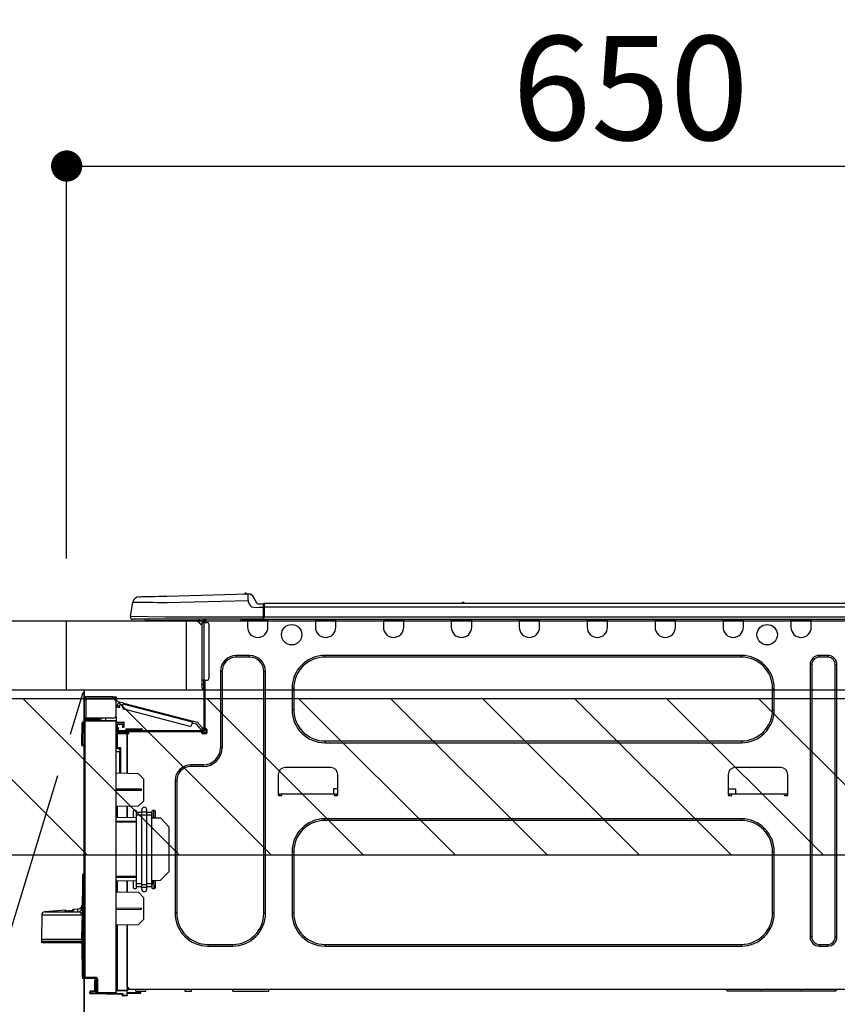
# Model space of a CAD drawing. Extents: x 163 to 26290, y -10810 to -2410.
# Drawn here: x 16340 to 16812, y -8346 to -7778 of the extents above; entities that cross this region are included whole.
import ezdxf

# ---------------------------------------------------------------- set-up
doc = ezdxf.new("R2010")
doc.units = 0
doc.header["$LTSCALE"] = 50
doc.header["$MEASUREMENT"] = 0
doc.linetypes.add('CENTER', pattern=[2, 1.25, -0.25, 0.25, -0.25])
doc.layers.get('0').update_dxf_attribs({"linetype": 'CONTINUOUS'})
for name, color, linetype in [('120-キャビネット（外）', 7, 'CONTINUOUS'), ('123-扉向き', 231, 'CENTER'), ('126-甲板', 2, 'CONTINUOUS'), ('150-機器', 8, 'CONTINUOUS'), ('166-寸法B', 11, 'CONTINUOUS'), ('180-補助', 161, 'CONTINUOUS')]:
    doc.layers.add(name, color=color, linetype=linetype)
doc.styles.add('KH001', font='txt')
doc.dimstyles.new('KH1xx030', dxfattribs={"dimscale": 30, "dimtxt": 2, "dimasz": 0.6, "dimexe": 0.3, "dimexo": 1.2, "dimgap": 0.5, "dimtad": 3, "dimdec": 1, "dimdsep": 46, "dimlunit": 6, "dimtxsty": 'KH001', "dimblk": 'DOT', "dimcen": 1, "dimdle": 1, "dimclrd": 256, "dimclre": 256, "dimclrt": 256, "dimadec": 0, "dimazin": 0, "dimtfac": 1, "dimtdec": 1, "dimtix": 1, "dimtmove": 2, "dimatfit": 3, "dimldrblk": 'CLOSEDBLANK', "dimfxl": 1, "dimtolj": 1, "dimtzin": 0, "dimlwd": -1, "dimlwe": -1, "dimarcsym": 0})

# ---------------------------------------------------------------- blocks, each defined once
blk = doc.blocks.new('_Dot')
at = {"color": 0, "linetype": 'ByBlock', "lineweight": -2}
blk.add_line((-0.5, 0), (-1, 0), dxfattribs=at)
at = {"color": 0, "linetype": 'ByBlock', "const_width": 0.5}
blk.add_lwpolyline([(-0.25, 0, 1), (0.25, 0, 1)], format="xyb", close=True, dxfattribs=at)
blk = doc.blocks.new('*D19')
at = {"layer": '166-寸法B', "transparency": 16777216}
for p, q in [((17017.49, -7831.29), (17017.49, -7853.69)), ((16367.49, -8088.89), (16367.49, -7853.69)), ((16385.49, -7862.69), (16999.49, -7862.69))]:
    blk.add_line(p, q, dxfattribs=at)
at = {"layer": '166-寸法B', "transparency": 16777216, "xscale": 18, "yscale": 18, "zscale": 18, "rotation": 180}
blk.add_blockref('_Dot', (16367.49, -7862.69), dxfattribs=at)
at = {"layer": '166-寸法B', "transparency": 16777216, "xscale": 18, "yscale": 18, "zscale": 18}
blk.add_blockref('_Dot', (17017.49, -7862.69), dxfattribs=at)
at = {"layer": '166-寸法B', "transparency": 16777216, "insert": (16692.49, -7817.69), "char_height": 60, "attachment_point": 5, "style": 'KH001'}
blk.add_mtext('\\A1;650', dxfattribs=at)
blk = doc.blocks.new('_ClosedBlank')
at = {"color": 0, "linetype": 'ByBlock', "lineweight": -2}
for p, q in [((-1, 0.167), (0, 0)), ((-1, 0.167), (-1, -0.167)), ((0, 0), (-1, -0.167))]:
    blk.add_line(p, q, dxfattribs=at)

msp = doc.modelspace()

# ---------------------------------------------------------------- hatches: boundary and pattern name
at = {"layer": '180-補助'}
h = msp.add_hatch(dxfattribs=at)
h.set_pattern_fill('ANSI31', color=13, scale=300, style=0)
h.set_pattern_definition([(135, (416874.567, 4743.167), (26.5165043, 26.5165043), [])])
h.paths.add_polyline_path([(17017.49, -8169.89), (14898.49, -8169.89), (14898.49, -8259.89), (17017.49, -8259.89)])

# ---------------------------------------------------------------- linework, layer by layer
at = {"layer": '120-キャビネット（外）', "color": 6}
msp.add_line((16377.49, -8164.89), (16377.49, -8884.89), dxfattribs=at)
msp.add_lwpolyline([(16377.49, -8164.89), (16267.49, -8164.89), (16267.49, -8884.89), (16377.49, -8884.89)], close=True, dxfattribs=at)
at = {"layer": '123-扉向き', "ltscale": 2}
msp.add_lwpolyline([(16377.49, -8884.89), (16267.49, -8524.89), (16377.49, -8164.89)], dxfattribs=at)
at = {"layer": '126-甲板'}
msp.add_line((16436.49, -8164.89), (16436.49, -8124.89), dxfattribs=at)
for points in [[(14898.49, -8124.89), (17014.49, -8124.89), (17014.49, -8164.89), (14898.49, -8164.89)], [(16367.49, -8124.89), (17014.49, -8124.89), (17014.49, -8164.89), (16367.49, -8164.89)]]:
    msp.add_lwpolyline(points, close=True, dxfattribs=at)
at = {"layer": '150-機器', "color": 13, "linetype": 'Continuous'}
for p, q in [((16409.36, -8111.03), (16409.56, -8111.02)), ((16409.56, -8111.02), (16410.14, -8111.01)), ((16410.14, -8111.01), (16411.1, -8110.98)), ((16411.1, -8110.98), (16412.41, -8110.95)), ((16412.41, -8110.95), (16414.04, -8110.91)), ((16414.04, -8110.91), (16415.94, -8110.86)), ((16415.94, -8110.86), (16418.08, -8110.8)), ((16418.08, -8110.8), (16420.39, -8110.74)), ((16420.39, -8110.74), (16422.82, -8110.68)), ((16422.82, -8110.68), (16425.32, -8110.61)), ((16425.32, -8110.61), (16471.95, -8109.39)), ((16471.95, -8109.39), (16471.95, -8109.46)), ((16471.95, -8109.46), (16471.96, -8109.69)), ((16471.96, -8109.69), (16471.97, -8110.05)), ((16471.97, -8110.05), (16471.98, -8110.54)), ((16471.98, -8110.54), (16472, -8111.13)), ((16472, -8111.13), (16472.01, -8111.81)), ((16472.01, -8111.81), (16472.03, -8112.54)), ((16472.05, -8109.39), (16472.05, -8109.39)), ((16475.67, -8111.8), (16476.58, -8113.99)), ((16475.67, -8111.8), (16476.58, -8113.99)), ((16475.67, -8111.8), (16475.67, -8111.8)), ((16404.24, -8122.29), (16405.6, -8114.28)), ((16405.8, -8114.29), (16405.6, -8114.28)), ((16406.41, -8114.29), (16405.8, -8114.29)), ((16407.39, -8114.31), (16406.41, -8114.29)), ((16408.75, -8114.32), (16407.39, -8114.31)), ((16410.44, -8114.34), (16408.75, -8114.32)), ((16412.44, -8114.37), (16410.44, -8114.34)), ((16414.71, -8114.39), (16412.44, -8114.37)), ((16417.19, -8114.42), (16414.71, -8114.39)), ((16419.84, -8114.46), (16417.19, -8114.42)), ((16422.6, -8114.49), (16419.84, -8114.46)), ((16425.42, -8114.52), (16422.6, -8114.49)), ((16472.05, -8113.3), (16425.42, -8114.52)), ((16472.03, -8112.54), (16472.05, -8113.3)), ((16472.97, -8115.49), (16472.05, -8113.3)), ((16472.97, -8115.49), (16473.5, -8116.35)), ((16473.5, -8116.35), (16474.11, -8116.8)), ((16474.11, -8116.8), (16475.43, -8117.13)), ((16475.43, -8117.13), (16478.39, -8117.15)), ((16476.58, -8113.99), (16476.58, -8113.99)), ((16478.39, -8115.19), (16481, -8115.19)), ((16481, -8117.15), (16478.39, -8117.15)), ((16481, -8116.76), (16481, -8115.09)), ((16481, -8115.19), (16481, -8116.76)), ((16481, -8115.68), (16481, -8116.76)), ((16481, -8123.42), (16481, -8116.76)), ((16481.29, -8116.76), (16481, -8116.76)), ((16481.29, -8114.8), (16835.11, -8114.8)), ((16481.29, -8114.8), (16481.29, -8114.84)), ((16481.29, -8114.84), (16481.29, -8114.95)), ((16481.29, -8114.95), (16481.29, -8115.13)), ((16481.29, -8115.13), (16481.29, -8115.37)), ((16481.29, -8115.37), (16481.29, -8115.67)), ((16481.29, -8115.67), (16481.29, -8116.01)), ((16481.29, -8116.01), (16481.29, -8116.38)), ((16481.29, -8116.38), (16481.29, -8116.76)), ((16481.29, -8116.76), (16481.29, -8122.54)), ((16481.29, -8116.76), (16835.11, -8116.76)), ((16595.5, -8114.61), (16596.76, -8114.61)), ((16596.09, -8114.31), (16596.17, -8114.31)), ((16596.17, -8114.31), (16596.17, -8114.31)), ((16404.24, -8122.29), (16424.06, -8122.54)), ((16424.06, -8122.54), (16481, -8122.54)), ((16481, -8123.42), (16481, -8124)), ((16481.29, -8122.54), (16835.11, -8122.54)), ((16424.06, -8124), (16405.69, -8124)), ((16414.45, -8124.89), (16413.47, -8124.89)), ((16414.45, -8124.89), (16414.45, -8124)), ((16443.82, -8124.89), (16414.45, -8124.89)), ((16481, -8124), (16424.06, -8124)), ((16442.69, -8124.89), (16445.63, -8127.82)), ((16442.96, -8124.89), (16445.63, -8127.56)), ((16443.82, -8124), (16443.82, -8124.89)), ((16445.63, -8124.89), (16443.82, -8124.89)), ((16445.63, -8125.86), (16445.63, -8124.89)), ((16445.63, -8159.15), (16445.63, -8125.86)), ((16445.63, -8125.86), (16446.61, -8125.86)), ((16446.22, -8124.1), (16446.41, -8124.1)), ((16446.41, -8124.1), (16446.41, -8124.3)), ((16446.61, -8124.49), (16446.61, -8124.89)), ((16446.61, -8124.89), (16446.61, -8125.86)), ((16446.61, -8125.86), (16446.61, -8159.15)), ((16446.61, -8125.86), (16448.57, -8125.86)), ((16447.2, -8124.2), (16447.2, -8125.86)), ((16447.78, -8124.2), (16447.2, -8124.2)), ((16449.55, -8126.84), (16449.55, -8158.17)), ((16468.16, -8124.74), (16468.13, -8124)), ((16470.12, -8124.69), (16468.16, -8124.74)), ((16470.12, -8124.69), (16470.09, -8124)), ((16470.69, -8124.68), (16470.12, -8124.69)), ((16471.24, -8124.66), (16470.69, -8124.68)), ((16471.75, -8124.65), (16471.24, -8124.66)), ((16471.77, -8124.65), (16471.3, -8124.66)), ((16471.77, -8124.65), (16471.75, -8124.65)), ((16471.77, -8124), (16471.77, -8124.69)), ((16471.77, -8124.69), (16483.52, -8124.69)), ((16471.77, -8124.69), (16471.77, -8128.61)), ((16472.36, -8124), (16472.36, -8124.1)), ((16472.36, -8124.1), (16482.93, -8124.1)), ((16473.03, -8124), (16473.03, -8124.1)), ((16473.03, -8124), (16473.03, -8124.1)), ((16476.28, -8124.1), (16476.28, -8124)), ((16476.28, -8124.1), (16476.28, -8124)), ((16477.26, -8124.1), (16477.26, -8124)), ((16477.26, -8124.1), (16477.26, -8124)), ((16477.26, -8124.1), (16477.26, -8124)), ((16477.26, -8124.1), (16477.26, -8124)), ((16477.26, -8124), (16477.26, -8124.1)), ((16477.26, -8124), (16477.26, -8124.1)), ((16477.26, -8124), (16477.26, -8124.1)), ((16477.26, -8124), (16477.26, -8124.1)), ((16479.22, -8124.1), (16479.22, -8124)), ((16481, -8124), (16835.4, -8124)), ((16482.93, -8124.1), (16482.93, -8124)), ((16483.52, -8124.69), (16483.52, -8124)), ((16483.52, -8128.61), (16483.52, -8124.69)), ((16510.93, -8124), (16510.93, -8124.69)), ((16510.93, -8124.69), (16522.68, -8124.69)), ((16510.93, -8124.69), (16510.93, -8128.61)), ((16511.52, -8124), (16511.52, -8124.1)), ((16511.52, -8124.1), (16522.09, -8124.1)), ((16522.09, -8124.1), (16522.09, -8124)), ((16522.68, -8124.69), (16522.68, -8124)), ((16522.68, -8128.61), (16522.68, -8124.69)), ((16550.09, -8124), (16550.09, -8124.69)), ((16550.09, -8124.69), (16561.84, -8124.69)), ((16550.09, -8124.69), (16550.09, -8128.61)), ((16550.68, -8124), (16550.68, -8124.1)), ((16550.68, -8124.1), (16561.25, -8124.1)), ((16561.25, -8124.1), (16561.25, -8124)), ((16561.84, -8124.69), (16561.84, -8124)), ((16561.84, -8128.61), (16561.84, -8124.69)), ((16589.25, -8124), (16589.25, -8124.69)), ((16589.25, -8124.69), (16601, -8124.69)), ((16589.25, -8124.69), (16589.25, -8128.61)), ((16589.84, -8124), (16589.84, -8124.1)), ((16589.84, -8124.1), (16600.41, -8124.1)), ((16600.41, -8124.1), (16600.41, -8124)), ((16601, -8124.69), (16601, -8124)), ((16601, -8128.61), (16601, -8124.69)), ((16628.41, -8124), (16628.41, -8124.69)), ((16628.41, -8124.69), (16640.16, -8124.69)), ((16628.41, -8124.69), (16628.41, -8128.61)), ((16629, -8124), (16629, -8124.1)), ((16629, -8124.1), (16639.57, -8124.1)), ((16639.57, -8124.1), (16639.57, -8124)), ((16640.16, -8124.69), (16640.16, -8124)), ((16640.16, -8128.61), (16640.16, -8124.69)), ((16667.57, -8124), (16667.57, -8124.69)), ((16667.57, -8124.69), (16679.32, -8124.69)), ((16667.57, -8124.69), (16667.57, -8128.61)), ((16668.16, -8124), (16668.16, -8124.1)), ((16668.16, -8124.1), (16678.73, -8124.1)), ((16678.73, -8124.1), (16678.73, -8124)), ((16679.32, -8124.69), (16679.32, -8124)), ((16679.32, -8128.61), (16679.32, -8124.69)), ((16706.73, -8124), (16706.73, -8124.69)), ((16706.73, -8124.69), (16718.48, -8124.69)), ((16706.73, -8124.69), (16706.73, -8128.61)), ((16707.32, -8124), (16707.32, -8124.1)), ((16707.32, -8124.1), (16717.9, -8124.1)), ((16717.9, -8124.1), (16717.9, -8124)), ((16718.48, -8124.69), (16718.48, -8124)), ((16718.48, -8128.61), (16718.48, -8124.69)), ((16745.9, -8124), (16745.9, -8124.69)), ((16745.9, -8124.69), (16757.64, -8124.69)), ((16745.9, -8124.69), (16745.9, -8128.61)), ((16746.48, -8124), (16746.48, -8124.1)), ((16746.48, -8124.1), (16757.06, -8124.1)), ((16757.06, -8124.1), (16757.06, -8124)), ((16757.64, -8124.69), (16757.64, -8124)), ((16757.64, -8128.61), (16757.64, -8124.69)), ((16785.06, -8124), (16785.06, -8124.69)), ((16785.06, -8124.69), (16796.8, -8124.69)), ((16785.06, -8124.69), (16785.06, -8128.61)), ((16785.64, -8124), (16785.64, -8124.1)), ((16785.64, -8124.1), (16796.22, -8124.1)), ((16796.22, -8124.1), (16796.22, -8124)), ((16796.8, -8124.69), (16796.8, -8124)), ((16796.8, -8128.61), (16796.8, -8124.69)), ((16472.94, -8144.86), (16465.31, -8144.86)), ((16465.31, -8145.84), (16465.31, -8144.86)), ((16472.94, -8145.84), (16465.31, -8145.84)), ((16472.94, -8145.84), (16472.94, -8144.86)), ((16756.47, -8144.86), (16516.41, -8144.86)), ((16516.41, -8145.84), (16516.41, -8144.86)), ((16756.47, -8145.84), (16516.41, -8145.84)), ((16756.47, -8145.84), (16756.47, -8144.86)), ((16806.3, -8144.86), (16801.41, -8144.86)), ((16801.41, -8145.84), (16801.41, -8144.86)), ((16806.3, -8145.84), (16801.41, -8145.84)), ((16806.3, -8145.84), (16806.3, -8144.86)), ((16796.12, -8150.14), (16796.12, -8307.18)), ((16797.1, -8150.14), (16796.12, -8150.14)), ((16797.1, -8150.14), (16797.1, -8307.18)), ((16810.61, -8307.18), (16810.61, -8150.14)), ((16810.61, -8150.14), (16811.59, -8150.14)), ((16811.59, -8307.18), (16811.59, -8150.14)), ((16456.11, -8154.06), (16456.11, -8198.12)), ((16457.08, -8154.06), (16456.11, -8154.06)), ((16457.08, -8154.06), (16457.08, -8198.12)), ((16481.17, -8154.06), (16482.15, -8154.06)), ((16481.17, -8293.47), (16481.17, -8154.06)), ((16482.15, -8293.47), (16482.15, -8154.06)), ((16445.63, -8161.5), (16445.63, -8159.15)), ((16446.61, -8159.15), (16445.63, -8159.15)), ((16445.63, -8161.5), (16446.41, -8161.5)), ((16445.63, -8163.65), (16445.63, -8161.5)), ((16446.41, -8159.15), (16446.41, -8161.5)), ((16446.41, -8161.5), (16446.61, -8161.5)), ((16446.41, -8161.5), (16446.41, -8164.44)), ((16446.61, -8159.15), (16446.61, -8187.74)), ((16446.61, -8159.15), (16448.57, -8159.15)), ((16447.2, -8159.15), (16447.2, -8187.05)), ((16394.13, -8168.82), (16378.57, -8168.82)), ((16394.13, -8169.41), (16394.13, -8168.82)), ((16394.13, -8168.82), (16396.09, -8168.82)), ((16396.09, -8168.82), (16396.09, -8169.41)), ((16446.41, -8164.44), (16446.61, -8164.44)), ((16497.42, -8163.85), (16497.42, -8176.19)), ((16498.4, -8163.85), (16497.42, -8163.85)), ((16498.4, -8163.85), (16498.4, -8176.19)), ((16774.48, -8163.85), (16775.46, -8163.85)), ((16774.48, -8176.19), (16774.48, -8163.85)), ((16775.46, -8176.19), (16775.46, -8163.85)), ((16377.49, -8169.9), (16377.49, -8170)), ((16377.49, -8181.06), (16377.49, -8170)), ((16377.49, -8170), (16378.57, -8170)), ((16378.08, -8169.9), (16378.08, -8170)), ((16378.57, -8169.41), (16394.13, -8169.41)), ((16378.57, -8170), (16378.57, -8181.06)), ((16394.13, -8170), (16378.57, -8170)), ((16387.87, -8169.41), (16387.87, -8170)), ((16392.57, -8170), (16392.57, -8169.41)), ((16396.09, -8169.41), (16394.13, -8169.41)), ((16396.09, -8179.1), (16396.09, -8171.96)), ((16396.64, -8174.76), (16396.65, -8174.75)), ((16397.78, -8175.06), (16396.64, -8174.76)), ((16396.65, -8174.75), (16396.66, -8174.69)), ((16396.66, -8174.69), (16396.68, -8174.6)), ((16396.68, -8174.6), (16396.71, -8174.49)), ((16396.71, -8174.49), (16396.75, -8174.34)), ((16396.75, -8174.34), (16396.79, -8174.18)), ((16396.79, -8174.18), (16396.84, -8174)), ((16396.84, -8174), (16396.89, -8173.82)), ((16396.89, -8173.82), (16397.28, -8172.3)), ((16396.89, -8173.82), (16398.03, -8174.11)), ((16397.82, -8174.9), (16397.8, -8174.99)), ((16397.85, -8174.78), (16397.82, -8174.9)), ((16397.89, -8174.64), (16397.85, -8174.78)), ((16397.93, -8174.47), (16397.89, -8174.64)), ((16397.98, -8174.3), (16397.93, -8174.47)), ((16398.03, -8174.11), (16397.98, -8174.3)), ((16400.27, -8172.47), (16398, -8171.88)), ((16398.03, -8174.11), (16398.27, -8173.16)), ((16399.98, -8173.6), (16398.27, -8173.16)), ((16399.73, -8174.55), (16400.12, -8173.04)), ((16400.12, -8173.04), (16400.15, -8172.92)), ((16440.08, -8183.37), (16400.12, -8173.04)), ((16400.15, -8172.92), (16400.18, -8172.82)), ((16400.18, -8172.82), (16400.21, -8172.72)), ((16400.21, -8172.72), (16400.23, -8172.63)), ((16400.23, -8172.63), (16400.25, -8172.56)), ((16400.25, -8172.56), (16400.26, -8172.51)), ((16400.26, -8172.51), (16400.27, -8172.48)), ((16400.27, -8172.47), (16440.22, -8182.8)), ((16400.27, -8172.48), (16400.27, -8172.47)), ((16396.09, -8180.08), (16395.83, -8180.09)), ((16396.03, -8179.59), (16396.09, -8179.59)), ((16396.09, -8180.08), (16396.09, -8182.24)), ((16397.79, -8175.04), (16397.78, -8175.06)), ((16397.8, -8174.99), (16397.79, -8175.04)), ((16400.43, -8175.75), (16438.49, -8185.59)), ((16498.4, -8176.19), (16497.42, -8176.19)), ((16774.48, -8176.19), (16775.46, -8176.19)), ((16376.22, -8196.06), (16376.38, -8183.72)), ((16376.71, -8196.06), (16376.87, -8183.72)), ((16376.87, -8183.72), (16376.87, -8183.23)), ((16376.87, -8183.23), (16377.04, -8183.23)), ((16377.04, -8183.72), (16376.87, -8183.72)), ((16377.04, -8183.72), (16377.04, -8183.23)), ((16377.04, -8183.23), (16377.49, -8183.32)), ((16378.57, -8181.06), (16377.49, -8181.06)), ((16377.49, -8181.06), (16377.49, -8181.16)), ((16377.49, -8330.33), (16377.49, -8182.88)), ((16377.49, -8182.88), (16377.98, -8182.88)), ((16377.98, -8182.4), (16396.09, -8182.24)), ((16396.09, -8182.73), (16377.98, -8182.88)), ((16377.98, -8182.88), (16377.98, -8330.33)), ((16378.08, -8181.06), (16378.08, -8181.16)), ((16394.13, -8181.06), (16378.57, -8181.06)), ((16385.81, -8181.65), (16378.57, -8181.65)), ((16385.81, -8182.24), (16378.57, -8182.24)), ((16385.81, -8181.06), (16385.81, -8181.52)), ((16386.24, -8181.52), (16385.81, -8181.52)), ((16385.81, -8182.24), (16385.81, -8181.65)), ((16385.81, -8181.65), (16386.3, -8181.65)), ((16386.3, -8182.24), (16385.81, -8182.24)), ((16386.24, -8181.52), (16386.24, -8181.06)), ((16386.3, -8181.52), (16386.24, -8181.52)), ((16386.3, -8181.65), (16386.3, -8181.06)), ((16386.3, -8181.65), (16386.3, -8182.24)), ((16386.3, -8182.32), (16386.3, -8182.24)), ((16387.17, -8181.06), (16387.17, -8182.32)), ((16389.98, -8182.29), (16389.98, -8181.06)), ((16396.09, -8182.24), (16396.09, -8182.73)), ((16396.09, -8339.3), (16396.09, -8182.73)), ((16396.09, -8183.27), (16400.4, -8183.2)), ((16400.4, -8183.69), (16396.09, -8183.76)), ((16400.4, -8184.71), (16396.58, -8184.78)), ((16396.58, -8184.78), (16396.58, -8186.37)), ((16399.81, -8185.49), (16399.81, -8185.09)), ((16400.4, -8185.49), (16399.81, -8185.49)), ((16399.81, -8186.47), (16399.81, -8185.49)), ((16400.33, -8184.71), (16400.38, -8184.88)), ((16400.38, -8184.88), (16400.4, -8185.09)), ((16400.4, -8183.2), (16400.4, -8183.69)), ((16400.4, -8183.69), (16400.4, -8184.71)), ((16400.4, -8185.09), (16400.4, -8185.49)), ((16400.4, -8185.49), (16400.4, -8186.47)), ((16439.68, -8184.88), (16440.08, -8183.37)), ((16442.3, -8184.55), (16439.93, -8183.94)), ((16440.1, -8183.26), (16440.08, -8183.37)), ((16440.13, -8183.15), (16440.1, -8183.26)), ((16440.16, -8183.05), (16440.13, -8183.15)), ((16440.18, -8182.97), (16440.16, -8183.05)), ((16440.2, -8182.89), (16440.18, -8182.97)), ((16440.21, -8182.84), (16440.2, -8182.89)), ((16440.22, -8182.81), (16440.21, -8182.84)), ((16442.92, -8183.5), (16440.22, -8182.8)), ((16440.22, -8182.8), (16440.22, -8182.81)), ((16445.08, -8187.51), (16442.3, -8184.55)), ((16442.92, -8183.5), (16445.94, -8186.71)), ((16396.57, -8190.19), (16396.09, -8190.19)), ((16396.57, -8189.7), (16402.36, -8189.6)), ((16402.36, -8190.09), (16396.57, -8190.19)), ((16396.57, -8190.19), (16396.57, -8198.01)), ((16396.58, -8186.37), (16397.17, -8186.37)), ((16396.58, -8187.35), (16396.58, -8186.37)), ((16397.17, -8187.35), (16396.58, -8187.35)), ((16396.58, -8187.74), (16396.58, -8187.35)), ((16396.58, -8187.74), (16396.58, -8189.09)), ((16396.58, -8189.09), (16402.36, -8189.19)), ((16397.17, -8186.37), (16397.17, -8187.35)), ((16397.17, -8187.74), (16397.17, -8187.35)), ((16397.17, -8189.1), (16397.17, -8188.91)), ((16397.17, -8188.91), (16397.76, -8188.91)), ((16446.02, -8188.33), (16397.76, -8188.33)), ((16403.43, -8188.91), (16397.76, -8188.91)), ((16399.13, -8188.91), (16399.13, -8189.14)), ((16400.4, -8186.47), (16399.81, -8186.47)), ((16401.48, -8187.93), (16401.48, -8188.33)), ((16404.41, -8187.93), (16401.48, -8187.93)), ((16402.26, -8187.15), (16404.41, -8187.15)), ((16402.36, -8189.6), (16402.36, -8189.19)), ((16403.43, -8189.4), (16402.36, -8189.4)), ((16402.36, -8189.6), (16402.36, -8189.99)), ((16402.36, -8189.74), (16403.36, -8189.76)), ((16402.36, -8212.94), (16402.36, -8189.99)), ((16402.36, -8189.99), (16402.94, -8189.99)), ((16402.36, -8190.09), (16402.36, -8212.94)), ((16403.43, -8189.5), (16403.43, -8188.91)), ((16445.34, -8188.91), (16403.43, -8188.91)), ((16404.41, -8187.15), (16408.33, -8187.15)), ((16404.41, -8187.15), (16404.41, -8187.93)), ((16404.41, -8187.93), (16404.41, -8188.33)), ((16408.33, -8187.93), (16404.41, -8187.93)), ((16408.33, -8187.15), (16410.48, -8187.15)), ((16408.33, -8187.15), (16408.33, -8187.93)), ((16408.33, -8187.93), (16408.33, -8188.33)), ((16411.27, -8187.93), (16408.33, -8187.93)), ((16411.27, -8187.93), (16411.27, -8188.33)), ((16445.08, -8187.51), (16445.94, -8186.71)), ((16445.21, -8187.65), (16445.08, -8187.51)), ((16445.34, -8187.79), (16445.21, -8187.65)), ((16445.45, -8187.91), (16445.34, -8187.79)), ((16446.02, -8188.91), (16445.34, -8188.91)), ((16445.34, -8189.5), (16445.34, -8188.91)), ((16447.69, -8189.4), (16445.34, -8189.4)), ((16445.56, -8188.02), (16445.45, -8187.91)), ((16447.49, -8189.89), (16445.53, -8189.89)), ((16445.64, -8188.11), (16445.56, -8188.02)), ((16445.7, -8188.17), (16445.64, -8188.11)), ((16445.74, -8188.21), (16445.7, -8188.17)), ((16445.75, -8188.23), (16445.74, -8188.21)), ((16446.61, -8187.42), (16445.75, -8188.23)), ((16447.78, -8189.99), (16445.83, -8189.99)), ((16445.94, -8186.71), (16446.07, -8186.85)), ((16446.07, -8186.85), (16446.2, -8186.98)), ((16446.2, -8186.98), (16446.31, -8187.11)), ((16446.31, -8187.11), (16446.41, -8187.21)), ((16446.41, -8187.21), (16446.5, -8187.3)), ((16446.5, -8187.3), (16446.56, -8187.37)), ((16446.56, -8187.37), (16446.6, -8187.41)), ((16446.6, -8187.41), (16446.61, -8187.42)), ((16447.2, -8187.05), (16447.2, -8187.74)), ((16447.2, -8187.05), (16447.78, -8187.05)), ((16447.69, -8187.05), (16447.69, -8189.5)), ((16448.27, -8187.54), (16448.27, -8189.5)), ((16376.22, -8196.06), (16376.71, -8196.06)), ((16376.22, -8196.56), (16376.22, -8196.06)), ((16376.71, -8196.06), (16377.49, -8196.06)), ((16376.71, -8196.56), (16376.71, -8196.06)), ((16376.71, -8197.04), (16376.71, -8196.56)), ((16376.71, -8196.56), (16377.49, -8196.56)), ((16377.49, -8197.04), (16376.71, -8197.04)), ((16516.41, -8194.2), (16516.41, -8195.18)), ((16516.41, -8194.2), (16756.47, -8194.2)), ((16516.41, -8195.18), (16756.47, -8195.18)), ((16756.47, -8194.2), (16756.47, -8195.18)), ((16396.57, -8198.01), (16396.09, -8198.01)), ((16396.09, -8198.48), (16396.46, -8198.48)), ((16398.05, -8200.47), (16396.09, -8200.43)), ((16396.57, -8198.01), (16398.53, -8198.01)), ((16398.05, -8198.5), (16396.58, -8198.5)), ((16397.35, -8198.5), (16398.05, -8198.51)), ((16398.05, -8199.34), (16398.05, -8198.5)), ((16398.05, -8199.34), (16398.05, -8200.47)), ((16398.05, -8212.86), (16398.05, -8200.47)), ((16398.53, -8198.01), (16398.53, -8212.87)), ((16457.08, -8198.12), (16456.11, -8198.12)), ((16446.32, -8207.91), (16439.17, -8207.91)), ((16439.17, -8208.89), (16439.17, -8207.91)), ((16446.32, -8208.89), (16439.17, -8208.89)), ((16446.32, -8208.89), (16446.32, -8207.91)), ((16408.82, -8213.05), (16396.09, -8212.83)), ((16411.76, -8216.09), (16408.82, -8213.05)), ((16489.49, -8213.49), (16489.49, -8225.23)), ((16519.84, -8209.57), (16493.41, -8209.57)), ((16523.76, -8225.23), (16523.76, -8213.49)), ((16748.93, -8213.49), (16748.93, -8225.23)), ((16779.28, -8209.57), (16752.85, -8209.57)), ((16783.2, -8225.23), (16783.2, -8213.49)), ((16411.76, -8216.09), (16411.76, -8228.8)), ((16429.97, -8217.11), (16429.97, -8293.47)), ((16430.94, -8217.11), (16429.97, -8217.11)), ((16430.94, -8217.11), (16430.94, -8293.47)), ((16410.59, -8222.01), (16396.09, -8221.94)), ((16410.59, -8222.68), (16396.09, -8222.75)), ((16410.59, -8222.68), (16410.59, -8222.01)), ((16489.49, -8224.65), (16491.45, -8224.65)), ((16489.98, -8224.65), (16489.96, -8225.72)), ((16489.98, -8225.72), (16490.96, -8225.72)), ((16491.45, -8225.23), (16491.45, -8224.65)), ((16491.45, -8224.65), (16521.8, -8224.65)), ((16521.29, -8221.71), (16521.24, -8224.65)), ((16523.76, -8221.71), (16521.29, -8221.71)), ((16521.8, -8224.65), (16523.76, -8224.65)), ((16521.8, -8224.65), (16521.8, -8225.23)), ((16522.29, -8225.72), (16523.27, -8225.72)), ((16523.29, -8225.72), (16523.27, -8224.65)), ((16748.93, -8221.71), (16753.27, -8221.71)), ((16748.93, -8224.65), (16750.89, -8224.65)), ((16749.42, -8224.65), (16749.4, -8225.72)), ((16749.42, -8225.72), (16750.4, -8225.72)), ((16750.89, -8225.23), (16750.89, -8224.65)), ((16750.89, -8224.65), (16781.24, -8224.65)), ((16753.32, -8224.65), (16753.27, -8221.71)), ((16781.24, -8224.65), (16783.2, -8224.65)), ((16781.24, -8224.65), (16781.24, -8225.23)), ((16781.73, -8225.72), (16782.71, -8225.72)), ((16782.73, -8225.72), (16782.71, -8224.65)), ((16408.77, -8231.79), (16411.76, -8228.8)), ((16408.77, -8231.79), (16396.09, -8232.01)), ((16396.57, -8232.01), (16396.57, -8238.14)), ((16402.36, -8238.24), (16402.36, -8231.9)), ((16402.36, -8231.9), (16402.36, -8238.24)), ((16405.88, -8234.73), (16405.88, -8238.3)), ((16407.35, -8234.24), (16406.37, -8234.24)), ((16407.84, -8235.37), (16407.84, -8234.73)), ((16407.84, -8237.05), (16407.84, -8235.37)), ((16410.78, -8235.37), (16407.84, -8235.37)), ((16410.78, -8237.05), (16407.84, -8237.05)), ((16407.84, -8276.54), (16407.84, -8237.05)), ((16410.78, -8235.02), (16410.78, -8233.9)), ((16410.78, -8235.02), (16413.71, -8235.02)), ((16410.78, -8236.7), (16410.78, -8235.02)), ((16410.78, -8276.88), (16410.78, -8236.7)), ((16410.78, -8236.7), (16413.71, -8236.7)), ((16413.71, -8235.02), (16413.71, -8233.9)), ((16413.71, -8236.7), (16413.71, -8235.02)), ((16416.65, -8235.37), (16413.71, -8235.37)), ((16413.71, -8276.88), (16413.71, -8236.7)), ((16416.65, -8237.05), (16413.71, -8237.05)), ((16416.65, -8234.73), (16416.65, -8235.37)), ((16416.65, -8237.05), (16416.65, -8235.37)), ((16416.65, -8276.54), (16416.65, -8237.05)), ((16418.12, -8234.24), (16417.14, -8234.24)), ((16417.56, -8236.79), (16417.53, -8238.35)), ((16417.56, -8236.51), (16417.57, -8236.36)), ((16417.56, -8236.63), (16417.56, -8236.51)), ((16417.56, -8236.71), (16417.56, -8236.63)), ((16417.56, -8236.77), (16417.56, -8236.71)), ((16417.56, -8236.79), (16417.56, -8236.77)), ((16417.62, -8236.79), (16417.56, -8236.79)), ((16417.57, -8236.01), (16417.58, -8235.83)), ((16417.57, -8236.19), (16417.57, -8236.01)), ((16417.57, -8236.36), (16417.57, -8236.19)), ((16417.6, -8234.24), (16417.58, -8235.83)), ((16417.58, -8235.83), (16417.64, -8235.83)), ((16417.59, -8238.35), (16417.66, -8234.24)), ((16418.61, -8234.73), (16418.61, -8238.52)), ((16396.09, -8238.13), (16407.84, -8238.33)), ((16396.09, -8240.29), (16407.84, -8240.35)), ((16407.84, -8241.05), (16396.09, -8241.11)), ((16416.65, -8238.49), (16421.55, -8238.57)), ((16417.54, -8238.5), (16417.53, -8238.35)), ((16417.53, -8238.35), (16418.61, -8238.35)), ((16417.53, -8238.5), (16417.53, -8238.35)), ((16426.44, -8243.64), (16421.55, -8238.57)), ((16756.47, -8239.04), (16516.41, -8239.04)), ((16516.41, -8240.02), (16516.41, -8239.04)), ((16756.47, -8240.02), (16516.41, -8240.02)), ((16756.47, -8240.02), (16756.47, -8239.04)), ((16426.44, -8243.64), (16426.44, -8269.67)), ((16497.42, -8258.03), (16497.42, -8293.47)), ((16498.4, -8258.03), (16497.42, -8258.03)), ((16498.4, -8258.03), (16498.4, -8293.47)), ((16774.48, -8293.47), (16774.48, -8258.03)), ((16774.48, -8258.03), (16775.46, -8258.03)), ((16775.46, -8293.47), (16775.46, -8258.03)), ((16376.9, -8330.41), (16376.9, -8271.12)), ((16377.38, -8271.12), (16376.9, -8271.12)), ((16377, -8270.82), (16377.02, -8270.8)), ((16377.02, -8270.8), (16377.09, -8270.72)), ((16377.04, -8270.78), (16377.49, -8270.32)), ((16377.09, -8270.72), (16377.21, -8270.6)), ((16377.21, -8270.6), (16377.23, -8270.58)), ((16377.49, -8271.01), (16377.38, -8271.12)), ((16377.38, -8271.12), (16377.38, -8330.41)), ((16421.46, -8274.65), (16426.44, -8269.67)), ((16376.63, -8293.19), (16376.9, -8273.49)), ((16396.09, -8272.11), (16407.84, -8272.17)), ((16407.84, -8272.86), (16396.09, -8272.93)), ((16407.84, -8274.89), (16396.09, -8275.09)), ((16396.57, -8275.08), (16396.57, -8281.21)), ((16402.36, -8281.31), (16402.36, -8274.98)), ((16402.36, -8274.98), (16402.36, -8281.31)), ((16405.88, -8274.92), (16405.88, -8278.79)), ((16407.84, -8278.22), (16407.84, -8276.54)), ((16410.78, -8276.54), (16407.84, -8276.54)), ((16410.78, -8276.88), (16413.71, -8276.88)), ((16410.78, -8278.57), (16410.78, -8276.88)), ((16416.65, -8276.54), (16413.71, -8276.54)), ((16413.71, -8278.57), (16413.71, -8276.88)), ((16421.46, -8274.65), (16416.65, -8274.73)), ((16416.65, -8278.22), (16416.65, -8276.54)), ((16416.82, -8279.16), (16416.9, -8274.73)), ((16417.98, -8279.28), (16417.82, -8274.71)), ((16418.61, -8274.7), (16418.61, -8278.79)), ((16396.09, -8281.2), (16408.82, -8281.43)), ((16406.37, -8279.28), (16407.35, -8279.28)), ((16410.78, -8278.22), (16407.84, -8278.22)), ((16407.84, -8278.79), (16407.84, -8278.22)), ((16411.76, -8284.47), (16408.82, -8281.43)), ((16410.78, -8278.57), (16413.71, -8278.57)), ((16410.78, -8279.69), (16410.78, -8278.57)), ((16416.65, -8278.22), (16413.71, -8278.22)), ((16413.71, -8279.69), (16413.71, -8278.57)), ((16416.65, -8278.22), (16416.65, -8278.79)), ((16417.14, -8279.28), (16418.12, -8279.28)), ((16411.76, -8284.47), (16411.76, -8297.18)), ((16366.54, -8291.75), (16354.91, -8292.72)), ((16354.91, -8292.72), (16373.97, -8292.72)), ((16366.54, -8292.28), (16366.54, -8291.75)), ((16369.48, -8292.07), (16368.5, -8292.15)), ((16371.44, -8291.88), (16371.32, -8291.89)), ((16374, -8291.13), (16371.44, -8291.34)), ((16371.44, -8291.34), (16371.44, -8291.54)), ((16371.44, -8291.54), (16371.44, -8291.88)), ((16373.97, -8292.58), (16373.98, -8292.07)), ((16373.97, -8292.72), (16373.97, -8292.58)), ((16373.98, -8292.07), (16374, -8291.38)), ((16374, -8291.38), (16374, -8291.13)), ((16374, -8291.13), (16374, -8291.14)), ((16396.09, -8290.47), (16410.59, -8290.54)), ((16396.09, -8291.28), (16410.59, -8291.21)), ((16410.59, -8291.21), (16410.59, -8290.54)), ((16430.94, -8293.47), (16429.97, -8293.47)), ((16481.17, -8293.47), (16482.15, -8293.47)), ((16498.4, -8293.47), (16497.42, -8293.47)), ((16774.48, -8293.47), (16775.46, -8293.47)), ((16353.11, -8294.64), (16352.92, -8308.55)), ((16376.55, -8294.64), (16353.11, -8294.64)), ((16376.3, -8308.54), (16376.45, -8299.73)), ((16376.56, -8299.73), (16376.43, -8308.54)), ((16376.45, -8299.73), (16376.55, -8294.64)), ((16376.64, -8294.65), (16376.56, -8299.73)), ((16408.77, -8300.17), (16411.76, -8297.18)), ((16408.77, -8300.17), (16396.09, -8300.39)), ((16396.57, -8300.38), (16396.57, -8337.72)), ((16402.36, -8336.45), (16402.36, -8300.28)), ((16402.36, -8300.28), (16402.36, -8337.82)), ((16352.92, -8308.55), (16352.93, -8309.54)), ((16352.92, -8308.55), (16376.29, -8308.55)), ((16352.93, -8309.54), (16352.93, -8310.51)), ((16352.93, -8309.54), (16376.38, -8309.54)), ((16375.47, -8310.51), (16353.91, -8310.51)), ((16375.47, -8310.51), (16376.06, -8310.28)), ((16376.06, -8310.28), (16376.23, -8310.08)), ((16376.23, -8310.08), (16376.32, -8309.88)), ((16376.29, -8308.55), (16376.3, -8308.54)), ((16376.3, -8308.54), (16376.3, -8308.54)), ((16376.32, -8309.88), (16376.35, -8309.78)), ((16376.36, -8308.28), (16376.37, -8308.19)), ((16376.37, -8308.55), (16376.36, -8308.28)), ((16376.37, -8308.19), (16376.38, -8308.16)), ((16376.37, -8308.56), (16376.37, -8308.55)), ((16376.37, -8308.58), (16376.37, -8308.56)), ((16376.38, -8309.54), (16376.37, -8308.58)), ((16376.38, -8308.15), (16376.39, -8308.14)), ((16376.38, -8308.16), (16376.38, -8308.15)), ((16376.39, -8308.14), (16376.39, -8308.15)), ((16376.39, -8308.15), (16376.4, -8308.16)), ((16376.4, -8308.16), (16376.4, -8308.18)), ((16376.4, -8308.18), (16376.41, -8308.28)), ((16376.41, -8308.28), (16376.41, -8308.39)), ((16376.41, -8308.39), (16376.42, -8308.55)), ((16376.43, -8308.55), (16376.42, -8308.54)), ((16376.42, -8308.55), (16376.43, -8309.54)), ((16376.43, -8308.54), (16376.43, -8308.55)), ((16376.9, -8308.55), (16376.43, -8308.55)), ((16376.43, -8308.55), (16376.43, -8308.55)), ((16376.43, -8308.55), (16376.43, -8308.55)), ((16376.71, -8330.1), (16376.43, -8310.02)), ((16797.1, -8307.18), (16796.12, -8307.18)), ((16810.61, -8307.18), (16811.59, -8307.18)), ((16448.96, -8311.49), (16448.96, -8312.47)), ((16448.96, -8311.49), (16463.15, -8311.49)), ((16448.96, -8312.47), (16463.15, -8312.47)), ((16463.15, -8311.49), (16463.15, -8312.47)), ((16516.41, -8311.49), (16516.41, -8312.47)), ((16516.41, -8311.49), (16756.47, -8311.49)), ((16516.41, -8312.47), (16756.47, -8312.47)), ((16756.47, -8311.49), (16756.47, -8312.47)), ((16801.41, -8311.49), (16801.41, -8312.47)), ((16801.41, -8311.49), (16806.3, -8311.49)), ((16801.41, -8312.47), (16806.3, -8312.47)), ((16806.3, -8311.49), (16806.3, -8312.47)), ((16376.71, -8330.1), (16376.71, -8331.37)), ((16376.9, -8330.41), (16377.38, -8330.41)), ((16377.38, -8330.41), (16377.5, -8330.42)), ((16384.6, -8331.03), (16377.38, -8330.9)), ((16377.49, -8330.33), (16377.98, -8330.33)), ((16378.18, -8331.07), (16377.69, -8331.07)), ((16377.98, -8330.33), (16384.25, -8330.39)), ((16384.25, -8330.88), (16377.98, -8330.82)), ((16378.18, -8331.07), (16378.18, -8330.92)), ((16384.43, -8331.07), (16378.18, -8331.07)), ((16383.76, -8338.24), (16383.76, -8332.08)), ((16384.24, -8332.08), (16383.76, -8332.08)), ((16384.24, -8332.08), (16384.24, -8338.73)), ((16384.73, -8332.08), (16384.24, -8332.08)), ((16384.25, -8331.6), (16384.73, -8331.6)), ((16384.43, -8331.05), (16384.43, -8331.03)), ((16384.58, -8331.05), (16384.43, -8331.07)), ((16384.43, -8331.07), (16384.43, -8331.05)), ((16384.63, -8331.06), (16384.57, -8331.05)), ((16384.61, -8331.04), (16384.58, -8331.05)), ((16385.22, -8331.37), (16384.73, -8331.37)), ((16384.73, -8339.21), (16384.73, -8331.37)), ((16385.22, -8331.37), (16385.22, -8339.21)), ((16380.92, -8338.78), (16381.4, -8338.78)), ((16380.92, -8339.51), (16380.92, -8338.78)), ((16380.92, -8339.51), (16381.4, -8339.51)), ((16381.4, -8338.29), (16383.76, -8338.24)), ((16384.24, -8338.73), (16381.4, -8338.78)), ((16381.4, -8338.78), (16381.4, -8339.51)), ((16381.4, -8339.51), (16384.9, -8339.57)), ((16385.22, -8339.21), (16384.73, -8339.21)), ((16385.22, -8339.21), (16396.09, -8339.3)), ((16396.09, -8337.72), (16396.57, -8337.72)), ((16396.09, -8339.3), (16396.09, -8339.79)), ((16396.57, -8337.72), (16402.36, -8337.82)), ((16402.36, -8338.31), (16396.57, -8338.21)), ((16402.36, -8336.45), (16402.94, -8336.45)), ((16402.36, -8336.94), (16402.94, -8336.94)), ((16402.36, -8337.53), (16402.94, -8337.53)), ((16402.36, -8337.82), (16402.36, -8338.31)), ((16402.36, -8340.66), (16402.36, -8338.31)), ((16402.36, -8339.29), (16408.23, -8339.29)), ((16402.94, -8336.45), (16402.94, -8336.94)), ((16402.94, -8337.53), (16402.94, -8336.94)), ((16402.94, -8336.94), (16403.43, -8336.94)), ((16403.43, -8337.53), (16402.94, -8337.53)), ((16403.43, -8336.94), (16403.43, -8336.94)), ((16403.43, -8337.53), (16403.43, -8336.94)), ((16821.87, -8337.53), (16403.43, -8337.53)), ((16407.35, -8338.51), (16407.35, -8337.53)), ((16407.35, -8338.51), (16413.22, -8338.51)), ((16408.23, -8339.29), (16408.23, -8339.88)), ((16408.23, -8339.29), (16410.19, -8339.29)), ((16410.19, -8339.88), (16410.19, -8339.29)), ((16413.22, -8338.51), (16413.22, -8337.53)), ((16435.55, -8337.53), (16435.55, -8338.51)), ((16435.55, -8338.51), (16439.46, -8338.51)), ((16439.46, -8338.51), (16439.46, -8337.53)), ((16463.35, -8338.51), (16463.35, -8337.53)), ((16463.35, -8338.51), (16484.11, -8338.51)), ((16484.11, -8338.51), (16484.11, -8337.53)), ((16748.54, -8338.51), (16747.56, -8337.53)), ((16768.12, -8338.51), (16748.54, -8338.51)), ((16768.12, -8338.51), (16768.12, -8337.53)), ((16791.22, -8338.51), (16768.12, -8338.51)), ((16791.22, -8338.51), (16791.22, -8337.53)), ((16810.8, -8338.51), (16791.22, -8338.51)), ((16810.8, -8338.51), (16811.78, -8337.53)), ((16399.42, -8340.32), (16381.4, -8340)), ((16396.09, -8339.79), (16385.22, -8339.7)), ((16396.09, -8339.77), (16399.9, -8339.84)), ((16399.42, -8340.66), (16399.42, -8340.32)), ((16399.9, -8340.66), (16399.42, -8340.66)), ((16399.9, -8339.84), (16399.9, -8340.66)), ((16399.9, -8340.66), (16402.36, -8340.66)), ((16402.36, -8341.15), (16399.91, -8341.15)), ((16408.23, -8339.88), (16402.36, -8339.88)), ((16402.36, -8340.66), (16402.36, -8341.15)), ((16410.19, -8339.88), (16408.23, -8339.88))]:
    msp.add_line(p, q, dxfattribs=at)
for points in [[(16398.53, -8198.01), (16398.47, -8198.07), (16398.41, -8198.13), (16398.35, -8198.19), (16398.3, -8198.24), (16398.25, -8198.29), (16398.2, -8198.34), (16398.16, -8198.38), (16398.12, -8198.42), (16398.09, -8198.45), (16398.07, -8198.47), (16398.06, -8198.49), (16398.05, -8198.5), (16398.05, -8198.5)], [(16376.71, -8330.1), (16376.73, -8330.1), (16376.76, -8330.1), (16376.82, -8330.11), (16376.9, -8330.11), (16376.9, -8330.11)], [(16383.76, -8338.24), (16383.76, -8338.25), (16383.77, -8338.26), (16383.79, -8338.28), (16383.82, -8338.31), (16383.85, -8338.34), (16383.89, -8338.38), (16383.93, -8338.42), (16383.98, -8338.47), (16384.03, -8338.53), (16384.09, -8338.58), (16384.15, -8338.64), (16384.21, -8338.7), (16384.24, -8338.73)], [(16399.9, -8339.84), (16399.84, -8339.9), (16399.78, -8339.95), (16399.72, -8340.01), (16399.67, -8340.07), (16399.62, -8340.12), (16399.57, -8340.16), (16399.53, -8340.2), (16399.49, -8340.24), (16399.46, -8340.27), (16399.44, -8340.29), (16399.43, -8340.31), (16399.42, -8340.32), (16399.42, -8340.32)]]:
    msp.add_lwpolyline(points, dxfattribs=at)
for centre in [(16497.22, -8132.91), (16771.35, -8132.91)]:
    msp.add_circle(centre, 5.87, dxfattribs=at)
for centre, radius, start, end in [((16409.46, -8114.94), 3.92, 91.5, 170.3266), ((16470.59, -8109.72), 0.784, 23.5498, 159.4502), ((16470.59, -8109.72), 0.784, 23.5498, 92.5103), ((16472.05, -8113.3), 3.92, 22.6199, 91.5), ((16472.05, -8113.3), 3.92, 22.6199, 87.6957), ((16478.39, -8113.23), 1.96, 202.6196, 270), ((16478.39, -8113.23), 1.96, 202.6203, 270), ((16481.29, -8115.09), 0.294, 90, 180), ((16595.11, -8114.31), 0.49, 270, 323.1301), ((16596.09, -8115.05), 0.734, 90, 143.1301), ((16596.17, -8115.05), 0.734, 36.8699, 90), ((16597.15, -8114.31), 0.49, 216.8699, 270), ((16597.15, -8114.31), 0.49, 216.8699, 270), ((16405.69, -8122.54), 1.47, 170.3266, 270), ((16484.39, -8124.06), 3.46, 153.842, 169.2883), ((16413.47, -8123.91), 0.979, 185.7392, 270), ((16445.63, -8124.89), 0.979, 0, 64.1581), ((16446.02, -8124.49), 0.587, 0, 56.4427), ((16446.02, -8124.49), 1.17, 0, 24.6243), ((16447.78, -8123.71), 0.49, 270, 323.1301), ((16448.57, -8126.84), 0.979, 0, 90), ((16477.64, -8128.61), 5.87, 180, 0), ((16516.8, -8128.61), 5.87, 180, 0), ((16555.97, -8128.61), 5.87, 180, 0), ((16595.13, -8128.61), 5.87, 180, 0), ((16634.29, -8128.61), 5.87, 180, 0), ((16673.45, -8128.61), 5.87, 180, 0), ((16712.61, -8128.61), 5.87, 180, 0), ((16751.77, -8128.61), 5.87, 180, 0), ((16790.93, -8128.61), 5.87, 180, 0), ((16465.31, -8154.06), 9.2, 90, 180), ((16465.31, -8154.06), 8.22, 90, 180), ((16472.94, -8154.06), 9.2, 0, 90), ((16472.94, -8154.06), 8.22, 0, 90), ((16516.41, -8163.85), 18.99, 90, 180), ((16516.41, -8163.85), 18.01, 90, 180), ((16756.47, -8163.85), 18.99, 0, 90), ((16756.47, -8163.85), 18.01, 0, 90), ((16801.41, -8150.14), 5.29, 90, 180), ((16801.41, -8150.14), 4.31, 90, 180), ((16806.3, -8150.14), 5.29, 0, 90), ((16806.3, -8150.14), 4.31, 0, 90), ((16448.57, -8158.17), 0.979, 270, 0), ((16378.57, -8169.9), 1.08, 90, 180), ((16446.41, -8163.65), 0.783, 180, 270), ((16378.57, -8169.9), 0.49, 90, 180), ((16394.13, -8171.96), 1.96, 0, 90), ((16397.85, -8172.45), 0.587, 75.5, 165.5), ((16400.68, -8174.8), 0.979, 165.5, 255.5), ((16394.13, -8179.1), 1.96, 270, 0), ((16516.41, -8176.19), 18.99, 180, 270), ((16516.41, -8176.19), 18.01, 180, 270), ((16756.47, -8176.19), 18.99, 270, 0), ((16756.47, -8176.19), 18.01, 270, 0), ((16376.87, -8183.72), 0.49, 90, 179.25), ((16376.62, -8193.06), 9.34, 88.4993, 91.5007), ((16377.07, -8184.42), 0.705, 53.7718, 92.6206), ((16378.57, -8181.16), 1.08, 180, 270), ((16377.98, -8182.88), 0.49, 90.5, 180), ((16392, -8182.64), 14.03, 179.0003, 180.9997), ((16378.57, -8181.16), 0.49, 180, 270), ((16399.4, -8185.07), 0.414, 356.0965, 55.8364), ((16438.74, -8184.64), 0.979, 255.5, 345.5), ((16396.58, -8190.19), 0.49, 91, 180), ((16403.59, -8189.94), 7.02, 178.0016, 181.9984), ((16397.76, -8187.74), 1.17, 180, 270), ((16397.76, -8187.74), 0.587, 180, 270), ((16402.26, -8187.93), 0.783, 90, 180), ((16402.94, -8189.5), 0.49, 270, 0), ((16410.48, -8187.93), 0.783, 0, 90), ((16445.83, -8189.5), 0.49, 180, 270), ((16446.02, -8187.74), 0.587, 270, 0), ((16446.02, -8187.74), 1.17, 270, 0), ((16447.2, -8189.5), 0.49, 270, 0), ((16447.78, -8187.54), 0.49, 0, 90), ((16447.78, -8189.5), 0.49, 270, 0), ((16376.47, -8187.2), 9.36, 268.5011, 271.4989), ((16376.71, -8196.55), 0.49, 180.75, 270), ((16396.58, -8198.01), 0.49, 180, 270), ((16403.59, -8198.13), 7.02, 179.0015, 182.9981), ((16446.32, -8198.12), 9.79, 270, 0), ((16446.32, -8198.12), 10.77, 270, 0), ((16439.17, -8217.11), 9.2, 90, 180), ((16439.17, -8217.11), 8.22, 90, 180), ((16493.41, -8213.49), 3.92, 90, 180), ((16519.84, -8213.49), 3.92, 0, 90), ((16752.85, -8213.49), 3.92, 90, 180), ((16779.28, -8213.49), 3.92, 0, 90), ((16489.98, -8225.23), 0.49, 180, 270), ((16490.96, -8225.23), 0.49, 270, 0), ((16522.29, -8225.23), 0.49, 180, 270), ((16523.27, -8225.23), 0.49, 270, 0), ((16749.42, -8225.23), 0.49, 180, 270), ((16750.4, -8225.23), 0.49, 270, 0), ((16781.73, -8225.23), 0.49, 180, 270), ((16782.71, -8225.23), 0.49, 270, 0), ((16406.37, -8234.73), 0.49, 90, 180), ((16407.35, -8234.73), 0.49, 0, 90), ((16412.25, -8233.9), 1.47, 90, 180), ((16412.25, -8233.9), 1.47, 0, 90), ((16417.14, -8234.73), 0.49, 90, 180), ((16418.12, -8234.73), 0.49, 0, 90), ((16516.41, -8258.03), 18.99, 90, 180), ((16516.41, -8258.03), 18.01, 90, 180), ((16756.47, -8258.03), 18.99, 0, 90), ((16756.47, -8258.03), 18.01, 0, 90), ((16377.39, -8271.12), 0.49, 136, 180), ((16377.13, -8270.96), 0.196, 135, 173.5462), ((16384.2, -8263.89), 9.94, 223.9033, 226.6897), ((16406.37, -8278.79), 0.49, 180, 270), ((16407.35, -8278.79), 0.49, 270, 0), ((16412.25, -8279.69), 1.47, 180, 270), ((16412.25, -8279.69), 1.47, 270, 0), ((16417.14, -8278.79), 0.49, 180, 270), ((16418.12, -8278.79), 0.49, 270, 0), ((16373.76, -8288.2), 2.94, 274.6786, 359.2), ((16355.07, -8294.67), 1.96, 94.7636, 179.2), ((16366.62, -8292.73), 0.979, 31.072, 94.7371), ((16366.57, -8286.76), 5.52, 269.7408, 275.7037), ((16366.24, -8280.88), 11.41, 272.1215, 274.4159), ((16362.02, -8215.52), 76.9, 273.7962, 274.8311), ((16367.25, -8258.83), 33.31, 273.8399, 277.2241), ((16366.46, -8249.51), 42.67, 274.0631, 276.5531), ((16371.52, -8292.32), 0.979, 94.7373, 159.0928), ((16373.74, -8289.79), 2.94, 274.5374, 359.1922), ((16374.03, -8295.36), 2.64, 29.3305, 91.3255), ((16375.09, -8293.15), 1.54, 323.7536, 358.5087), ((16374.84, -8294.96), 1.74, 10.6053, 31.1407), ((16407.88, -8293.59), 31.26, 179.2673, 181.9375), ((16448.96, -8293.47), 18.99, 180, 270), ((16448.96, -8293.47), 18.01, 180, 270), ((16463.15, -8293.47), 18.99, 270, 0), ((16463.15, -8293.47), 18.01, 270, 0), ((16516.41, -8293.47), 18.99, 180, 270), ((16516.41, -8293.47), 18.01, 180, 270), ((16756.47, -8293.47), 18.99, 270, 0), ((16756.47, -8293.47), 18.01, 270, 0), ((16376.31, -8297.91), 3.28, 84.208, 85.8126), ((16353.91, -8309.53), 0.979, 180.8, 270), ((16375.47, -8311.49), 0.979, 0.8, 90), ((16376.29, -8308.53), 0.0217, 283.9455, 337.3408), ((16376.29, -8309.02), 0.488, 87.1945, 88.9046), ((16375.18, -8308.18), 1.19, 342.3369, 355.2256), ((16375.47, -8309.54), 0.908, 344.5539, 359.8665), ((16376.02, -8310.03), 0.414, 1.7341, 37.5465), ((16376.24, -8300.44), 8.11, 270.9232, 271.2866), ((16376.25, -8302.22), 7.33, 271.014, 271.4127), ((16377.69, -8308.38), 1.27, 180.4344, 187.1014), ((16376.36, -8309.68), 1.14, 86.7917, 86.9534), ((16263.64, -8310.2), 112.8, 0.0902, 0.3343), ((16801.41, -8307.18), 5.29, 180, 270), ((16801.41, -8307.18), 4.31, 180, 270), ((16806.3, -8307.18), 5.29, 270, 0), ((16806.3, -8307.18), 4.31, 270, 0), ((16377.69, -8330.09), 0.979, 180.8, 270), ((16377.39, -8330.41), 0.49, 180, 269), ((16384.39, -8330.66), 7.01, 178.0009, 181.9991), ((16377.98, -8330.33), 0.49, 180, 269.5), ((16392, -8330.58), 14.03, 179.0002, 180.9998), ((16384.25, -8332.08), 0.49, 90, 180), ((16391.26, -8331.96), 7.02, 177.0019, 180.9984), ((16384.24, -8331.37), 0.979, 0, 89.5), ((16398.27, -8330.63), 14.02, 179, 181), ((16384.25, -8331.37), 0.49, 0, 89.5), ((16381.41, -8338.78), 0.49, 91, 180), ((16381.41, -8339.51), 0.49, 180, 269), ((16388.41, -8338.53), 7.01, 178.0009, 181.9991), ((16388.41, -8339.76), 7.02, 178.001, 181.999), ((16385.22, -8339.21), 0.49, 180, 269.5), ((16399.23, -8339.45), 14.01, 178.999, 181.001), ((16396.58, -8337.72), 0.49, 180, 269), ((16403.59, -8337.97), 7.02, 178.0016, 181.9984), ((16402.94, -8336.94), 0.49, 0, 90), ((16399.91, -8340.66), 0.49, 180, 270), ((16406.92, -8340.78), 7.02, 179.0014, 182.9984)]:
    msp.add_arc(centre, radius, start, end, dxfattribs=at)
at = {"layer": '180-補助', "color": 13}
msp.add_lwpolyline([(17017.49, -8169.89), (14898.49, -8169.89), (14898.49, -8259.89), (17017.49, -8259.89)], close=True, dxfattribs=at)

# ---------------------------------------------------------------- dimensions: what is measured, and where the dimension line sits
at = {"layer": '166-寸法B'}
dim = msp.add_linear_dim(base=(17017.49, -7862.69), p1=(16367.49, -8124.89), p2=(17017.49, -7867.29), dimstyle='KH1xx030', dxfattribs=at)
dim.commit()
dim.dimension.update_dxf_attribs({"geometry": '*D19', "text_midpoint": (16692.49, -7817.69)})

doc.saveas('drawing.dxf')
